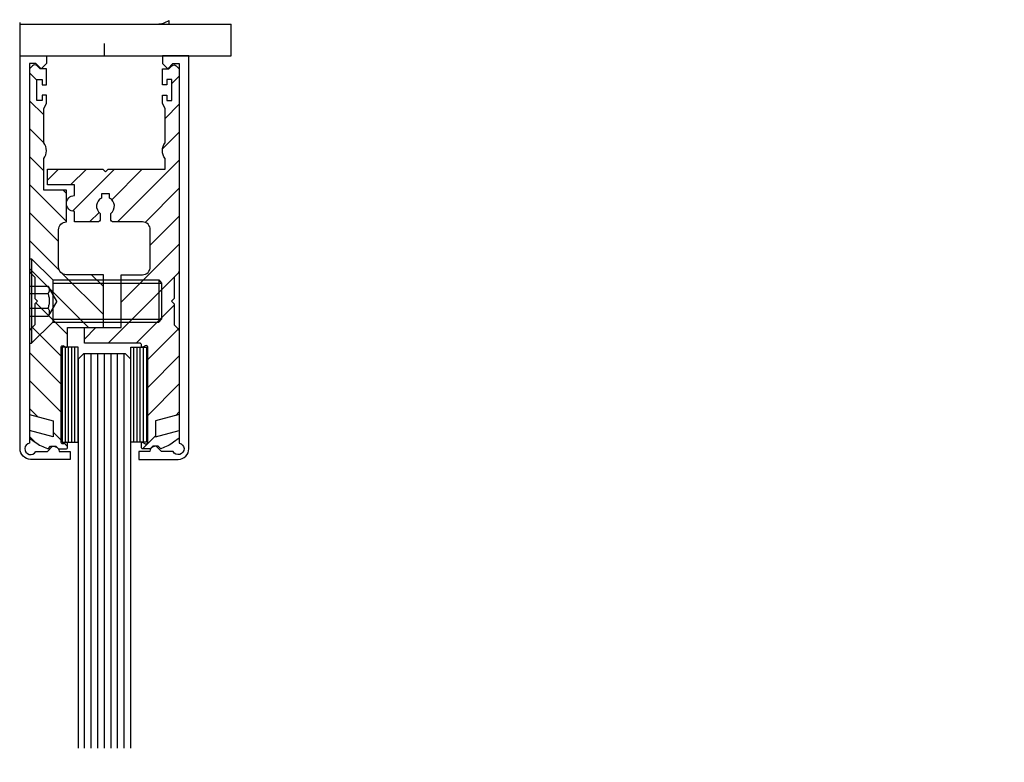
# Model space of a CAD drawing. Extents: x -89840 to -71612, y 107676 to 125442.
# Drawn here: x -74222 to -74035, y 110061 to 110202 of the extents above; entities that cross this region are included whole.
import ezdxf

# ---------------------------------------------------------------- set-up
doc = ezdxf.new("R2010")
doc.units = 0
doc.header["$LTSCALE"] = 2000
doc.linetypes.add('VERDECKT', pattern=[0.2, 0.1, -0.1])
for name, color, linetype in [('DICK', 2, 'CONTINUOUS'), ('DUENN', 7, 'CONTINUOUS'), ('GENERALDIMS', 7, 'CONTINUOUS'), ('VERDECKT', 7, 'VERDECKT')]:
    doc.layers.add(name, color=color, linetype=linetype)

msp = doc.modelspace()

# ---------------------------------------------------------------- hatches: boundary and pattern name
at = {"layer": 'DUENN'}
h = msp.add_hatch(dxfattribs=at)
h.set_pattern_fill('ANSI31', color=256, scale=30, style=0)
h.set_pattern_definition([(315, (-74324.821, 110339.1913), (-2.65165, -2.65165), [])])
h.paths.add_polyline_path([(-74206.02099783, 110143.69130134), (-74209.62099783, 110143.69130134), (-74212.82099783, 110143.69130134), (-74212.82099783, 110140.44130134), (-74212.82099783, 110140.14130134, -0.5773502692), (-74213.12099783, 110139.96809626), (-74213.57099783, 110140.22790389, 0.5773502692), (-74214.02099783, 110139.96809626), (-74214.02099783, 110121.91450643, 0.5773502692), (-74213.57099783, 110121.6546988), (-74213.12099783, 110121.91450643, -0.5773502692), (-74212.82099783, 110121.74130134), (-74212.82099783, 110120.99130134, -0.4142135624), (-74213.12099783, 110120.69130134), (-74214.52099783, 110120.69130134), (-74214.64298878, 110120.81329229, 0.0338795771), (-74214.72913322, 110120.89943673), (-74215.02099783, 110121.19130134), (-74216.02099783, 110121.19130134), (-74216.52099783, 110120.69130134), (-74216.62436986, 110120.72892568, -0.0655434628), (-74218.93993279, 110121.93433145), (-74220.02099783, 110122.69130134), (-74220.02099783, 110124.19130134), (-74215.52099783, 110122.98552998), (-74215.52099783, 110125.98552998), (-74220.02099783, 110127.19130134), (-74220.02099783, 110142.77708778, -0.1989123674), (-74219.72810462, 110143.48419456), (-74219.02099783, 110144.19130134), (-74219.02099783, 110148.19130134), (-74218.52099783, 110148.69130134), (-74219.02099783, 110149.19130134), (-74219.02099783, 110153.19130134), (-74219.72810462, 110153.89840813, -0.1989123674), (-74220.02099783, 110154.60551491), (-74220.02099783, 110192.69130134), (-74219.44526192, 110193.26703727, -0.4142135624), (-74218.59673379, 110193.26703728), (-74218.02099783, 110192.69130134), (-74216.82099783, 110192.69130134), (-74216.82099783, 110189.69130134), (-74217.62099783, 110189.69130134), (-74217.62099783, 110190.49130134), (-74217.62099783, 110190.69130134), (-74218.62099783, 110190.69130134), (-74218.62099783, 110186.69130134), (-74217.62099783, 110186.69130134), (-74217.62099783, 110187.69130134), (-74216.82099783, 110187.69130134), (-74216.82099783, 110186.19130134), (-74217.32099783, 110185.11904788), (-74217.32099783, 110178.69130134, -0.3333333333), (-74217.32099783, 110175.69130134), (-74217.32099783, 110169.69130134), (-74213.02099783, 110169.69130134), (-74213.02099783, 110163.69130134, 0.4142135624), (-74214.52099783, 110162.19130134), (-74214.52099783, 110155.19130134, 0.4142135624), (-74213.02099783, 110153.69130134), (-74206.02099783, 110153.69130134)])
h = msp.add_hatch(dxfattribs=at)
h.set_pattern_fill('ANSI31', color=256, scale=30, angle=90, style=0)
h.set_pattern_definition([(225, (-74324.821, 110339.1913), (-2.65165, 2.65165), [])])
h.paths.add_polyline_path([(-74192.62099783, 110144.19130134), (-74191.91389105, 110143.48419456, -0.1989123674), (-74191.62099783, 110142.77708778), (-74191.62099783, 110127.19130134), (-74196.12099783, 110125.98552998), (-74196.12099783, 110122.98552998), (-74191.62099783, 110124.19130134), (-74191.62099783, 110122.69130134), (-74192.70206288, 110121.93433145, -0.0655434628), (-74195.01762581, 110120.72892568), (-74195.12099783, 110120.69130134), (-74195.62099783, 110121.19130134), (-74196.62099783, 110121.19130134), (-74196.91286245, 110120.89943673, 0.0338795771), (-74196.99900689, 110120.81329229), (-74197.12099783, 110120.69130134), (-74198.52099783, 110120.69130134, -0.4142135624), (-74198.82099783, 110120.99130134), (-74198.82099783, 110121.74130134, -0.5773502692), (-74198.52099783, 110121.91450643), (-74198.07099783, 110121.6546988, 0.5773502692), (-74197.62099783, 110121.91450643), (-74197.62099783, 110139.96809626, 0.5773502692), (-74198.07099783, 110140.22790389), (-74198.52099783, 110139.96809626, -0.5773502692), (-74198.82099783, 110140.14130134), (-74198.82099783, 110140.44130134, 0.4142135624), (-74199.07099783, 110140.69130134), (-74209.62099783, 110140.69130134), (-74209.62099783, 110143.69130134), (-74202.62099783, 110143.69130134), (-74202.62099783, 110153.69130134), (-74198.62099783, 110153.69130134, 0.4142135624), (-74197.12099783, 110155.19130134), (-74197.12099783, 110162.19130134, 0.4142135624), (-74198.62099783, 110163.69130134), (-74204.12099783, 110163.69130134, -0.4142135624), (-74204.62099783, 110164.19130134), (-74204.62099783, 110165.31652864, 0.5645589227), (-74204.87099783, 110168.21691598), (-74204.87099783, 110168.99130134), (-74206.37099783, 110168.99130134), (-74206.37099783, 110168.21691598, 0.5645589227), (-74206.62099783, 110165.31652864), (-74206.62099783, 110164.19130134, -0.4142135624), (-74207.12099783, 110163.69130134), (-74211.52099783, 110163.69130134), (-74211.52099783, 110165.69130134, -1), (-74211.52099783, 110168.69130134), (-74211.52099783, 110170.69130134), (-74216.62099783, 110170.69130134), (-74216.62099783, 110173.69130134), (-74206.12099783, 110173.69130134), (-74205.62099783, 110173.19130134), (-74205.12099783, 110173.69130134), (-74194.32099783, 110173.69130134), (-74194.32099783, 110175.69130134, -0.3333333333), (-74194.32099783, 110178.69130134), (-74194.32099783, 110185.11904788), (-74194.82099783, 110186.19130134), (-74194.82099783, 110187.69130134), (-74194.02099783, 110187.69130134), (-74194.02099783, 110186.89130134), (-74194.02099783, 110186.69130134), (-74193.02099783, 110186.69130134), (-74193.02099783, 110190.69130134), (-74194.02099783, 110190.69130134), (-74194.02099783, 110189.69130134), (-74194.82099783, 110189.69130134), (-74194.82099783, 110192.69130134), (-74193.62099783, 110192.69130134), (-74193.0452619, 110193.26703728, -0.4142135624), (-74192.19673376, 110193.26703727), (-74191.62099783, 110192.69130134), (-74191.62099783, 110154.60551491, -0.1989123674), (-74191.91389105, 110153.89840813), (-74192.62099783, 110153.19130134), (-74192.62099783, 110149.19130134), (-74193.12099783, 110148.69130134), (-74192.62099783, 110148.19130134)])

# ---------------------------------------------------------------- linework, layer by layer
at = {"layer": 'DICK'}
for p, q in [((-74213.22099783, 110121.94130134), (-74213.22099783, 110139.94130134)), ((-74212.62099783, 110121.94130134), (-74212.62099783, 110139.94130134)), ((-74212.02099783, 110121.94130134), (-74212.02099783, 110139.94130134)), ((-74211.42099783, 110121.94130134), (-74211.42099783, 110139.94130134)), ((-74200.22099783, 110121.94130134), (-74200.22099783, 110139.94130134)), ((-74199.62099783, 110121.94130134), (-74199.62099783, 110139.94130134)), ((-74199.02099783, 110121.94130134), (-74199.02099783, 110139.94130134)), ((-74198.42099783, 110121.94130134), (-74198.42099783, 110139.94130134))]:
    msp.add_line(p, q, dxfattribs=at)
for points in [[(-74212.32099783, 110118.69130134), (-74219.82099783, 110118.69130134, -0.4142135624), (-74221.82099783, 110120.69130134), (-74221.82099783, 110195.19130134), (-74216.82099783, 110195.19130134), (-74216.82099783, 110193.69130134), (-74217.82099783, 110192.69130134), (-74218.82099783, 110193.69130134), (-74220.02099783, 110193.69130134), (-74220.02099783, 110121.77296673, 1.6079528626), (-74218.84120194, 110120.19130134), (-74216.62099783, 110120.19130134), (-74215.7088658, 110121.10343338, -0.2691664355), (-74215.41777285, 110121.18072348), (-74215.08411509, 110121.08969409, -0.3381885626), (-74214.42099783, 110120.22142768), (-74214.42099783, 110120.19130134), (-74212.32099783, 110120.19130134)], [(-74199.32099783, 110118.69130134), (-74191.82099783, 110118.69130134, 0.4142135624), (-74189.82099783, 110120.69130134), (-74189.82099783, 110195.19130134), (-74194.82099783, 110195.19130134), (-74194.82099783, 110193.69130134), (-74193.82099783, 110192.69130134), (-74192.82099783, 110193.69130134), (-74191.62099783, 110193.69130134), (-74191.62099783, 110121.77296673, -1.6079528626), (-74192.80079373, 110120.19130134), (-74195.02099783, 110120.19130134), (-74195.93312987, 110121.10343338, 0.2691664355), (-74196.22422282, 110121.18072348), (-74196.55788057, 110121.08969409, 0.3381885626), (-74197.22099783, 110120.22142768), (-74197.22099783, 110120.19130134), (-74199.32099783, 110120.19130134)], [(-74213.02099783, 110169.69130134), (-74217.32099783, 110169.69130134), (-74217.32099783, 110175.69130134, 0.3333333333), (-74217.32099783, 110178.69130134), (-74217.32099783, 110185.11904788), (-74216.82099783, 110186.19130134), (-74216.82099783, 110187.69130134), (-74217.62099783, 110187.69130134), (-74217.62099783, 110186.69130134), (-74218.62099783, 110186.69130134), (-74218.62099783, 110190.69130134), (-74217.62099783, 110190.69130134), (-74217.62099783, 110189.69130134), (-74216.82099783, 110189.69130134), (-74216.82099783, 110192.69130134), (-74218.02099783, 110192.69130134), (-74218.59673378, 110193.26703728, 0.4142135624), (-74219.44526192, 110193.26703727), (-74220.02099783, 110192.69130134), (-74220.02099783, 110154.60551491, 0.1989123674), (-74219.72810462, 110153.89840813), (-74219.02099783, 110153.19130134), (-74219.02099783, 110149.19130134), (-74218.52099783, 110148.69130134), (-74219.02099783, 110148.19130134), (-74219.02099783, 110144.19130134), (-74219.72810462, 110143.48419456, 0.1989123674), (-74220.02099783, 110142.77708778), (-74220.02099783, 110127.19130134), (-74215.52099783, 110125.98552998), (-74215.52099783, 110122.98552998), (-74220.02099783, 110124.19130134), (-74220.02099783, 110122.69130134), (-74218.93993279, 110121.93433145, 0.0655434628), (-74216.62436986, 110120.72892568), (-74216.52099783, 110120.69130134), (-74216.02099783, 110121.19130134), (-74215.02099783, 110121.19130134), (-74214.52099783, 110120.69130134), (-74213.12099783, 110120.69130134, 0.4142135624), (-74212.82099783, 110120.99130134), (-74212.82099783, 110121.74130134, 0.5773502692), (-74213.12099783, 110121.91450643), (-74213.57099783, 110121.6546988, -0.5773502692), (-74214.02099783, 110121.91450643), (-74214.02099783, 110139.96809626, -0.5773502692), (-74213.57099783, 110140.22790389), (-74213.12099783, 110139.96809626, 0.5773502692), (-74212.82099783, 110140.14130134), (-74212.82099783, 110140.44130134), (-74212.82099783, 110143.69130134), (-74206.02099783, 110143.69130134), (-74206.02099783, 110153.69130134), (-74213.02099783, 110153.69130134, -0.4142135624), (-74214.52099783, 110155.19130134), (-74214.52099783, 110162.19130134, -0.4142135624), (-74213.02099783, 110163.69130134), (-74213.02099783, 110163.69130134), (-74213.02099783, 110163.69130134)], [(-74198.52099783, 110121.91450643), (-74198.07099783, 110121.6546988, 0.5773502692), (-74197.62099783, 110121.91450643), (-74197.62099783, 110139.96809626, 0.5773502692), (-74198.07099783, 110140.22790389), (-74198.52099783, 110139.96809626, -0.5773502692), (-74198.82099783, 110140.14130134), (-74198.82099783, 110140.44130134, 0.4142135624), (-74199.07099783, 110140.69130134), (-74209.62099783, 110140.69130134), (-74209.62099783, 110143.69130134), (-74202.62099783, 110143.69130134), (-74202.62099783, 110153.69130134), (-74198.62099783, 110153.69130134, 0.4142135624), (-74197.12099783, 110155.19130134), (-74197.12099783, 110162.19130134, 0.4142135624), (-74198.62099783, 110163.69130134), (-74204.12099783, 110163.69130134, -0.4142135624), (-74204.62099783, 110164.19130134), (-74204.62099783, 110165.31652864, 0.5645589227), (-74204.87099783, 110168.21691598), (-74204.87099783, 110168.99130134), (-74206.37099783, 110168.99130134), (-74206.37099783, 110168.21691598, 0.5645589227), (-74206.62099783, 110165.31652864), (-74206.62099783, 110164.19130134, -0.4142135624), (-74207.12099783, 110163.69130134), (-74211.52099783, 110163.69130134), (-74211.52099783, 110165.69130134, -1), (-74211.52099783, 110168.69130134), (-74211.52099783, 110170.69130134), (-74216.62099783, 110170.69130134), (-74216.62099783, 110173.69130134), (-74206.12099783, 110173.69130134), (-74205.62099783, 110173.19130134), (-74205.12099783, 110173.69130134), (-74194.32099783, 110173.69130134), (-74194.32099783, 110175.69130134, -0.3333333333), (-74194.32099783, 110178.69130134), (-74194.32099783, 110185.11904788), (-74194.82099783, 110186.19130134), (-74194.82099783, 110187.69130134), (-74194.02099783, 110187.69130134), (-74194.02099783, 110186.69130134), (-74193.02099783, 110186.69130134), (-74193.02099783, 110190.69130134), (-74194.02099783, 110190.69130134), (-74194.02099783, 110189.69130134), (-74194.82099783, 110189.69130134), (-74194.82099783, 110192.69130134), (-74193.62099783, 110192.69130134), (-74193.04526189, 110193.26703728, -0.4142135624), (-74192.19673376, 110193.26703727), (-74191.62099783, 110192.69130134), (-74191.62099783, 110154.60551491, -0.1989123674), (-74191.91389105, 110153.89840813), (-74192.62099783, 110153.19130134), (-74192.62099783, 110149.19130134), (-74193.12099783, 110148.69130134), (-74192.62099783, 110148.19130134), (-74192.62099783, 110144.19130134), (-74191.91389105, 110143.48419456, -0.1989123674), (-74191.62099783, 110142.77708778), (-74191.62099783, 110127.19130134), (-74196.12099783, 110125.98552998), (-74196.12099783, 110122.98552998), (-74191.62099783, 110124.19130134), (-74191.62099783, 110122.69130134), (-74192.70206288, 110121.93433145, -0.0655434628), (-74195.01762581, 110120.72892568), (-74195.12099783, 110120.69130134), (-74195.62099783, 110121.19130134), (-74196.62099783, 110121.19130134), (-74197.12099783, 110120.69130134), (-74198.52099783, 110120.69130134, -0.4142135624), (-74198.82099783, 110120.99130134), (-74198.82099783, 110121.74130134, -0.5773502692)]]:
    msp.add_lwpolyline(points, format="xyb", close=True, dxfattribs=at)
for points in [[(-74210.82099783, 110139.94130134), (-74213.82099783, 110139.94130134), (-74213.82099783, 110121.94130134), (-74210.82099783, 110121.94130134)], [(-74200.82099783, 110139.94130134), (-74197.82099783, 110139.94130134), (-74197.82099783, 110121.94130134), (-74200.82099783, 110121.94130134)]]:
    msp.add_lwpolyline(points, close=True, dxfattribs=at)
msp.add_lwpolyline([(-74200.82099783, 110063.94544567), (-74200.82099783, 110137.69130134), (-74201.82099783, 110138.69130134), (-74209.82099783, 110138.69130134), (-74210.82099783, 110137.69130134), (-74210.82099783, 110063.94544567)], dxfattribs=at)
at = {"layer": 'DUENN'}
for p, q in [((-74209.57099783, 110063.94544567), (-74209.57099783, 110138.69130134)), ((-74208.32099783, 110063.94544567), (-74208.32099783, 110138.69130134)), ((-74207.07099783, 110063.94544567), (-74207.07099783, 110138.69130134)), ((-74205.82099783, 110063.94544567), (-74205.82099783, 110138.69130134)), ((-74204.57099783, 110063.94544567), (-74204.57099783, 110138.69130134)), ((-74203.32099783, 110063.94544567), (-74203.32099783, 110138.69130134)), ((-74202.07099783, 110063.94544567), (-74202.07099783, 110138.69130134))]:
    msp.add_line(p, q, dxfattribs=at)
at = {"layer": 'GENERALDIMS'}
for p, q in [((-74221.82099783, 110195.19130134), (-74221.82099783, 110201.49130134)), ((-74221.82099783, 110201.19130134), (-74218.82115783, 110201.19130134)), ((-74218.82115783, 110201.19130134), (-74184.82115783, 110201.19130134)), ((-74193.57126783, 110201.88407135), (-74193.57126783, 110201.88408134)), ((-74193.57126783, 110201.88408134), (-74193.57126783, 110201.88408134)), ((-74193.57126783, 110201.88408134), (-74193.57125783, 110201.88408134)), ((-74193.57126783, 110201.88407135), (-74193.57126783, 110201.88407135)), ((-74193.57125783, 110201.88409134), (-74193.57124783, 110201.88410135)), ((-74193.57125783, 110201.88408134), (-74193.57125783, 110201.88409134)), ((-74193.57121783, 110201.19130134), (-74193.57121783, 110201.88411135)), ((-74184.82115783, 110201.19130134), (-74181.82115783, 110201.19130134)), ((-74181.82115783, 110195.19130134), (-74181.82115783, 110201.19130134)), ((-74221.82099783, 110195.19130134), (-74181.82115783, 110195.19130134))]:
    msp.add_line(p, q, dxfattribs=at)
at = {"layer": 'GENERALDIMS', "ltscale": 0.0005}
msp.add_line((-74205.82099783, 110195.19130134), (-74205.82099783, 110197.50733571), dxfattribs=at)
at = {"layer": 'GENERALDIMS'}
for centre, radius, start, end in [((-81000.67563234, 116603.44896329), 8838.831326, 315.000041642346, 315.000041734019), ((-80450.46175618, 116514.39095941), 8838.831326, 315.000041642347, 315.000041734018), ((-78917.34155373, 114520.11799632), 5892.55421733, 315.000041619428, 315.000041756937), ((-78367.12767757, 114431.05999245), 5892.55421733, 315.000041619429, 315.000041756937), ((-74195.82121783, 110205.19130134), 4, 270, 304.2288599999)]:
    msp.add_arc(centre, radius, start, end, dxfattribs=at)
at = {"layer": 'VERDECKT'}
for p, q in [((-74220.02099783, 110156.69130134), (-74220.02099783, 110140.69130134)), ((-74220.02099783, 110156.69130134), (-74219.62099783, 110156.69130134)), ((-74219.62099783, 110156.69130134), (-74219.62099783, 110140.69130134)), ((-74219.62099783, 110156.69130134), (-74215.62099783, 110152.69130134)), ((-74215.62099783, 110152.69130134), (-74215.62099783, 110144.69130134)), ((-74215.62099783, 110152.69130134), (-74195.52099783, 110152.69130134)), ((-74215.62099783, 110152.09130135), (-74195.02099783, 110152.09130135)), ((-74195.52099783, 110152.69130134), (-74195.52099783, 110144.69130134)), ((-74195.52099783, 110152.69130134), (-74195.02099783, 110152.09130135)), ((-74195.02099783, 110152.09130135), (-74195.02099783, 110145.29130135)), ((-74220.02099783, 110151.54056146), (-74216.52099783, 110151.54056146)), ((-74220.02099783, 110150.13467702), (-74216.52099783, 110150.13467702)), ((-74214.87597674, 110148.69130134), (-74216.52099783, 110151.54056146)), ((-74214.87597674, 110148.69130134), (-74216.52099783, 110145.84204123)), ((-74220.02099783, 110147.32290813), (-74216.52099783, 110147.32290813)), ((-74220.02099783, 110145.84204123), (-74216.52099783, 110145.84204123)), ((-74215.62099783, 110144.69130134), (-74219.62099783, 110140.69130134)), ((-74215.62099783, 110145.29130135), (-74195.02099783, 110145.29130135)), ((-74215.62099783, 110144.69130134), (-74195.52099783, 110144.69130134)), ((-74195.52099783, 110144.69130134), (-74195.02099783, 110145.29130135)), ((-74220.02099783, 110140.69130134), (-74219.62099783, 110140.69130134))]:
    msp.add_line(p, q, dxfattribs=at)
for centre, radius, start, end in [((-74217.19214003, 110150.83761924), 0.97188457, 313.674257347, 46.325742653), ((-74219.6543433, 110148.72879257), 3.43429248, 335.8349516926, 24.1650483074), ((-74217.28210727, 110146.58247468), 1.06185181, 315.7889031782, 44.2110968218)]:
    msp.add_arc(centre, radius, start, end, dxfattribs=at)

doc.saveas('drawing.dxf')
